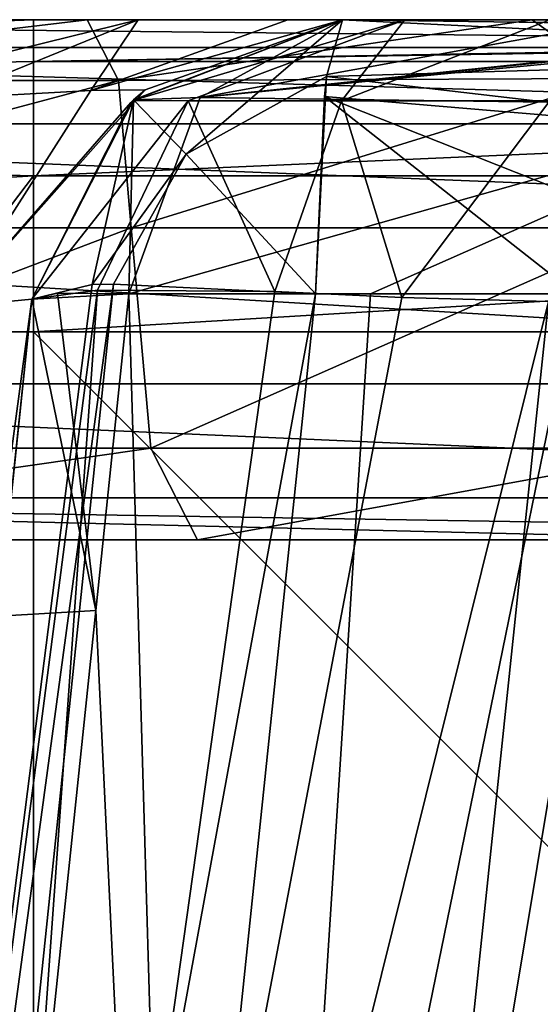
# Model space of a CAD drawing. Units: millimetres. Extents: x -268 to 268, y -136 to 41.
# Drawn here: x -238 to -233, y -9 to 0 of the extents above; entities that cross this region are included whole.
import ezdxf

# ---------------------------------------------------------------- set-up
doc = ezdxf.new("R2010")
doc.units = ezdxf.units.MM
doc.header["$LTSCALE"] = 101.851852
for name, color, linetype in [('1', 7, 'CONTINUOUS'), ('24', 7, 'CONTINUOUS'), ('250', 7, 'CONTINUOUS'), ('251', 7, 'CONTINUOUS'), ('252', 7, 'CONTINUOUS'), ('272', 7, 'CONTINUOUS'), ('291', 7, 'CONTINUOUS'), ('292', 7, 'CONTINUOUS'), ('293', 7, 'CONTINUOUS'), ('294', 7, 'CONTINUOUS'), ('295', 7, 'CONTINUOUS'), ('296', 7, 'CONTINUOUS'), ('3', 7, 'CONTINUOUS'), ('4', 7, 'CONTINUOUS'), ('471', 7, 'CONTINUOUS'), ('493', 7, 'CONTINUOUS'), ('494', 7, 'CONTINUOUS'), ('495', 7, 'CONTINUOUS'), ('496', 7, 'CONTINUOUS'), ('504', 7, 'CONTINUOUS'), ('505', 7, 'CONTINUOUS'), ('7', 7, 'CONTINUOUS'), ('8', 7, 'CONTINUOUS')]:
    doc.layers.add(name, color=color, linetype=linetype)

msp = doc.modelspace()

# ---------------------------------------------------------------- linework, layer by layer
at = {"layer": '1', "linetype": 'Continuous'}
for points in [[(-246.9993, -5, 416.9618), (-230.4324, -5, 416.9618), (-253.4757, -5, 401.8354), (-246.9993, -5, 416.9618)], [(-253.4757, -5, 401.8354), (-230.4324, -5, 416.9618), (-229.3351, -5, 401.8354), (-253.4757, -5, 401.8354)], [(-253.4757, -5, 401.8354), (-229.3351, -5, 401.8354), (-253.4757, -5, 391.9618), (-253.4757, -5, 401.8354)], [(-253.4757, -5, 391.9618), (-229.3351, -5, 401.8354), (-253.4757, -5, 376.8104), (-253.4757, -5, 391.9618)], [(-253.4757, -5, 376.8104), (-229.3351, -5, 401.8354), (-229.3351, -5, 376.8104), (-253.4757, -5, 376.8104)], [(-253.4757, -5, 376.8104), (-229.3351, -5, 376.8104), (-253.4757, -5, 366.9368), (-253.4757, -5, 376.8104)], [(-253.4757, -5, 366.9368), (-229.3351, -5, 376.8104), (-253.4757, -5, 351.7854), (-253.4757, -5, 366.9368)], [(-253.4757, -5, 351.7854), (-229.3351, -5, 376.8104), (-229.3351, -5, 351.7854), (-253.4757, -5, 351.7854)], [(-253.4757, -5, 351.7854), (-229.3351, -5, 351.7854), (-253.4757, -5, 341.9118), (-253.4757, -5, 351.7854)], [(-253.4757, -5, 341.9118), (-229.3351, -5, 351.7854), (-253.4757, -5, 327.5891), (-253.4757, -5, 341.9118)], [(-253.4757, -5, 327.5891), (-229.3351, -5, 351.7854), (-242.4858, -5, 329.527), (-253.4757, -5, 327.5891)], [(-242.4858, -5, 329.527), (-229.3351, -5, 351.7854), (-235.8989, -5, 329.3988), (-242.4858, -5, 329.527)], [(-235.8989, -5, 329.3988), (-229.3351, -5, 351.7854), (-229.8506, -5, 326.7854), (-235.8989, -5, 329.3988)]]:
    msp.add_3dface(points, dxfattribs=at)
at = {"layer": '24', "linetype": 'Continuous'}
for points in [[(-237.4757, 0, 428.9618), (-238.6143, 0, 428.9618), (-262.4757, -0.8787, 431.0831), (-237.4757, 0, 428.9618)], [(-237.4757, -0.4019, 430.4618), (-237.4757, 0, 428.9618), (-262.4757, -0.8787, 431.0831), (-237.4757, -0.4019, 430.4618)], [(-212.4507, 0, 428.9618), (-214.7528, 0, 428.9618), (-237.4757, -0.4019, 430.4618), (-212.4507, 0, 428.9618)], [(-212.4507, -0.4019, 430.4618), (-212.4507, 0, 428.9618), (-237.4757, -0.4019, 430.4618), (-212.4507, -0.4019, 430.4618)], [(-214.7528, 0, 428.9618), (-237.4757, 0, 428.9618), (-237.4757, -0.4019, 430.4618), (-214.7528, 0, 428.9618)], [(-237.4757, -1.5, 431.5599), (-237.4757, -0.4019, 430.4618), (-262.4757, -0.8787, 431.0831), (-237.4757, -1.5, 431.5599)], [(-212.4507, -1.5, 431.5599), (-212.4507, -0.4019, 430.4618), (-237.4757, -1.5, 431.5599), (-212.4507, -1.5, 431.5599)], [(-237.4757, -1.5, 431.5599), (-212.4507, -0.4019, 430.4618), (-237.4757, -0.4019, 430.4618), (-237.4757, -1.5, 431.5599)], [(-262.4757, -3, 431.9618), (-237.4757, -1.5, 431.5599), (-262.4757, -0.8787, 431.0831), (-262.4757, -3, 431.9618)], [(-262.4757, -3, 431.9618), (-238.6143, -3, 431.9618), (-237.4757, -1.5, 431.5599), (-262.4757, -3, 431.9618)], [(-238.6143, -3, 431.9618), (-237.4757, -3, 431.9618), (-237.4757, -1.5, 431.5599), (-238.6143, -3, 431.9618)], [(-237.4757, -3, 431.9618), (-214.7528, -3, 431.9618), (-212.4507, -1.5, 431.5599), (-237.4757, -3, 431.9618)], [(-237.4757, -3, 431.9618), (-212.4507, -1.5, 431.5599), (-237.4757, -1.5, 431.5599), (-237.4757, -3, 431.9618)]]:
    msp.add_3dface(points, dxfattribs=at)
at = {"layer": '250', "linetype": 'Continuous'}
msp.add_3dface([(-231.3339, 0, 322.0107), (-232.6837, 0, 322.6655), (-231.8947, -0.5643, 323.8128), (-231.3339, 0, 322.0107)], dxfattribs=at)
at = {"layer": '251', "linetype": 'Continuous'}
for points in [[(-236.96, 0, 324.5114), (-241.6176, 0, 324.6028), (-241.8631, -0.5858, 325.9957), (-236.96, 0, 324.5114)], [(-236.96, 0, 324.5114), (-241.8631, -0.5858, 325.9957), (-236.6596, -0.5857, 325.8947), (-236.96, 0, 324.5114)], [(-232.6837, 0, 322.6655), (-236.96, 0, 324.5114), (-236.6596, -0.5857, 325.8947), (-232.6837, 0, 322.6655)], [(-231.8947, -0.5643, 323.8128), (-232.6837, 0, 322.6655), (-236.6596, -0.5857, 325.8947), (-231.8947, -0.5643, 323.8128)], [(-231.8947, -0.5643, 323.8128), (-236.6596, -0.5857, 325.8947), (-236.535, -2, 326.4671), (-231.8947, -0.5643, 323.8128)], [(-231.5505, -2, 324.3135), (-231.8947, -0.5643, 323.8128), (-236.535, -2, 326.4671), (-231.5505, -2, 324.3135)], [(-241.8631, -0.5858, 325.9957), (-241.9649, -2, 326.5725), (-236.6596, -0.5857, 325.8947), (-241.8631, -0.5858, 325.9957)], [(-236.6596, -0.5857, 325.8947), (-241.9649, -2, 326.5725), (-236.535, -2, 326.4671), (-236.6596, -0.5857, 325.8947)]]:
    msp.add_3dface(points, dxfattribs=at)
at = {"layer": '252', "linetype": 'Continuous'}
for points in [[(-236.535, -2, 326.4671), (-241.9649, -2, 326.5725), (-242.1175, -4.1213, 327.4379), (-236.535, -2, 326.4671)], [(-236.535, -2, 326.4671), (-242.1175, -4.1213, 327.4379), (-236.3487, -4.1213, 327.3257), (-236.535, -2, 326.4671)], [(-231.5505, -2, 324.3135), (-236.535, -2, 326.4671), (-236.3487, -4.1213, 327.3257), (-231.5505, -2, 324.3135)], [(-231.0526, -4.1212, 325.0373), (-231.5505, -2, 324.3135), (-236.3487, -4.1213, 327.3257), (-231.0526, -4.1212, 325.0373)], [(-242.4858, -5, 329.527), (-235.8989, -5, 329.3988), (-236.3487, -4.1213, 327.3257), (-242.4858, -5, 329.527)], [(-242.1175, -4.1213, 327.4379), (-242.4858, -5, 329.527), (-236.3487, -4.1213, 327.3257), (-242.1175, -4.1213, 327.4379)], [(-235.8989, -5, 329.3988), (-231.0526, -4.1212, 325.0373), (-236.3487, -4.1213, 327.3257), (-235.8989, -5, 329.3988)], [(-235.8989, -5, 329.3988), (-229.8506, -5, 326.7854), (-231.0526, -4.1212, 325.0373), (-235.8989, -5, 329.3988)]]:
    msp.add_3dface(points, dxfattribs=at)
at = {"layer": '272', "linetype": 'Continuous'}
for points in [[(-232.5247, -2.7101, 6.8495), (-226.8508, -7.6681, 6.4157), (-234.9772, -26.0813, 4.8044), (-232.5247, -2.7101, 6.8495)], [(-226.8508, -7.6681, 6.4157), (-224.1549, -8.6514, 6.3296), (-234.9772, -26.0813, 4.8044), (-226.8508, -7.6681, 6.4157)], [(-224.1549, -8.6514, 6.3296), (-210.8304, -29.8958, 4.4706), (-234.9772, -26.0813, 4.8044), (-224.1549, -8.6514, 6.3296)]]:
    msp.add_3dface(points, dxfattribs=at)
at = {"layer": '291', "linetype": 'Continuous'}
for points in [[(-238.6302, -27.3157, 6.1493), (-240.1033, -27.5494, 9.6565), (-236.861, -2.6008, 9.4267), (-238.6302, -27.3157, 6.1493)], [(-240.1033, -27.5494, 9.6565), (-237.4897, -2.6864, 11.8268), (-236.861, -2.6008, 9.4267), (-240.1033, -27.5494, 9.6565)], [(-235.1561, -2.614, 7.6195), (-238.6302, -27.3157, 6.1493), (-236.861, -2.6008, 9.4267), (-235.1561, -2.614, 7.6195)], [(-233.9344, -2.6697, 7.0651), (-238.6302, -27.3157, 6.1493), (-235.1561, -2.614, 7.6195), (-233.9344, -2.6697, 7.0651)], [(-232.5247, -2.7101, 6.8495), (-238.6302, -27.3157, 6.1493), (-233.9344, -2.6697, 7.0651), (-232.5247, -2.7101, 6.8495)], [(-232.5247, -2.7101, 6.8495), (-234.9772, -26.0813, 4.8044), (-238.6302, -27.3157, 6.1493), (-232.5247, -2.7101, 6.8495)]]:
    msp.add_3dface(points, dxfattribs=at)
at = {"layer": '292', "linetype": 'Continuous'}
for points in [[(-240.1031, -27.5476, 168.7023), (-237.4897, -2.6864, 147.6134), (-240.1087, -27.5999, 144.7623), (-240.1031, -27.5476, 168.7023)], [(-237.4897, -2.6864, 11.8268), (-240.1033, -27.5494, 9.6565), (-240.1033, -27.5494, 27.2599), (-237.4897, -2.6864, 11.8268)], [(-237.4897, -2.6864, 11.8268), (-240.1033, -27.5494, 27.2599), (-237.4897, -2.6864, 12.5199), (-237.4897, -2.6864, 11.8268)], [(-240.1033, -27.5494, 27.2599), (-240.1033, -27.5494, 44.8634), (-237.4897, -2.6864, 36.2811), (-240.1033, -27.5494, 27.2599)], [(-237.4897, -2.6864, 12.5199), (-240.1033, -27.5494, 27.2599), (-237.4897, -2.6864, 36.2811), (-237.4897, -2.6864, 12.5199)], [(-237.4897, -2.6864, 36.2811), (-240.1033, -27.5494, 44.8634), (-237.4897, -2.6864, 37.5449), (-237.4897, -2.6864, 36.2811)], [(-237.4897, -2.6864, 37.5449), (-240.1033, -27.5494, 44.8634), (-237.4897, -2.6864, 60.7355), (-237.4897, -2.6864, 37.5449)], [(-237.4897, -2.6864, 60.7355), (-240.1033, -27.5494, 44.8634), (-237.81, -5.7339, 60.9472), (-237.4897, -2.6864, 60.7355)], [(-237.4897, -2.6864, 162.6699), (-237.4897, -2.6864, 147.6134), (-240.1031, -27.5476, 168.7023), (-237.4897, -2.6864, 162.6699)], [(-237.4897, -2.6864, 171.2108), (-237.4897, -2.6864, 162.6699), (-240.1031, -27.5476, 168.7023), (-237.4897, -2.6864, 171.2108)], [(-240.103, -27.5458, 192.641), (-237.4897, -2.6864, 171.2108), (-240.1031, -27.5476, 168.7023), (-240.103, -27.5458, 192.641)], [(-237.4897, -2.6864, 187.6949), (-237.4897, -2.6864, 171.2108), (-240.103, -27.5458, 192.641), (-237.4897, -2.6864, 187.6949)], [(-237.4897, -2.6864, 194.8081), (-237.4897, -2.6864, 187.6949), (-240.103, -27.5458, 192.641), (-237.4897, -2.6864, 194.8081)], [(-240.1028, -27.544, 216.5796), (-237.4897, -2.6864, 194.8081), (-240.103, -27.5458, 192.641), (-240.1028, -27.544, 216.5796)], [(-237.4897, -2.6864, 212.7199), (-237.4897, -2.6864, 194.8081), (-240.1028, -27.544, 216.5796), (-237.4897, -2.6864, 212.7199)], [(-237.4897, -2.6864, 218.4055), (-237.4897, -2.6864, 212.7199), (-240.1028, -27.544, 216.5796), (-237.4897, -2.6864, 218.4055)], [(-240.1026, -27.5422, 240.5183), (-237.4897, -2.6864, 218.4055), (-240.1028, -27.544, 216.5796), (-240.1026, -27.5422, 240.5183)], [(-237.4897, -2.6864, 237.7449), (-237.4897, -2.6864, 218.4055), (-240.1026, -27.5422, 240.5183), (-237.4897, -2.6864, 237.7449)], [(-237.4897, -2.6864, 242.0029), (-237.4897, -2.6864, 237.7449), (-240.1026, -27.5422, 240.5183), (-237.4897, -2.6864, 242.0029)], [(-240.1024, -27.5404, 264.4569), (-237.4897, -2.6864, 242.0029), (-240.1026, -27.5422, 240.5183), (-240.1024, -27.5404, 264.4569)], [(-237.4897, -2.6864, 262.7699), (-237.4897, -2.6864, 242.0029), (-240.1024, -27.5404, 264.4569), (-237.4897, -2.6864, 262.7699)], [(-237.4897, -2.6864, 265.6002), (-237.4897, -2.6864, 262.7699), (-240.1024, -27.5404, 264.4569), (-237.4897, -2.6864, 265.6002)], [(-240.1022, -27.5386, 288.3956), (-237.4897, -2.6864, 265.6002), (-240.1024, -27.5404, 264.4569), (-240.1022, -27.5386, 288.3956)], [(-237.4897, -2.6864, 287.7949), (-237.4897, -2.6864, 265.6002), (-240.1022, -27.5386, 288.3956), (-237.4897, -2.6864, 287.7949)], [(-237.4897, -2.6864, 289.1976), (-237.4897, -2.6864, 287.7949), (-240.1022, -27.5386, 288.3956), (-237.4897, -2.6864, 289.1976)], [(-240.102, -27.5368, 312.3343), (-237.4897, -2.6864, 289.1976), (-240.1022, -27.5386, 288.3956), (-240.102, -27.5368, 312.3343)], [(-237.4897, -2.6864, 312.7949), (-237.4897, -2.6864, 289.1976), (-240.102, -27.5368, 312.3343), (-237.4897, -2.6864, 312.7949)]]:
    msp.add_3dface(points, dxfattribs=at)
at = {"layer": '293', "linetype": 'Continuous'}
for points in [[(-234.5061, 0, 12.5198), (-234.5061, 0, 11.8269), (-236.5213, -0.7776, 11.8273), (-234.5061, 0, 12.5198)], [(-236.5135, -0.7705, 12.5199), (-234.5061, 0, 12.5198), (-236.5213, -0.7776, 11.8273), (-236.5135, -0.7705, 12.5199)], [(-234.5061, 0, 312.7949), (-234.5061, 0, 303.8618), (-236.5135, -0.7705, 287.7949), (-234.5061, 0, 312.7949)], [(-234.5061, 0, 312.7949), (-236.5135, -0.7705, 287.7949), (-236.4024, -0.6753, 312.7949), (-234.5061, 0, 312.7949)], [(-234.5061, 0, 303.8618), (-234.5061, 0, 287.7949), (-236.5135, -0.7705, 287.7949), (-234.5061, 0, 303.8618)], [(-234.5061, 0, 60.7355), (-234.5061, 0, 53.6118), (-236.5135, -0.7705, 37.5449), (-234.5061, 0, 60.7355)], [(-234.5061, 0, 60.7355), (-236.5135, -0.7705, 37.5449), (-236.5135, -0.7706, 60.7355), (-234.5061, 0, 60.7355)], [(-234.5061, 0, 53.6118), (-234.5061, 0, 37.5449), (-236.5135, -0.7705, 37.5449), (-234.5061, 0, 53.6118)], [(-234.5061, 0, 28.5868), (-234.5061, 0, 12.5198), (-236.5135, -0.7705, 12.5199), (-234.5061, 0, 28.5868)], [(-234.5061, 0, 37.5449), (-234.5061, 0, 28.5868), (-236.5135, -0.7705, 12.5199), (-234.5061, 0, 37.5449)], [(-234.5061, 0, 37.5449), (-236.5135, -0.7705, 12.5199), (-236.5135, -0.7705, 37.5449), (-234.5061, 0, 37.5449)], [(-234.5061, 0, 153.7118), (-234.5061, 0, 147.6134), (-236.5135, -0.7705, 147.6134), (-234.5061, 0, 153.7118)], [(-234.5061, 0, 162.6699), (-234.5061, 0, 153.7118), (-236.5135, -0.7705, 147.6134), (-234.5061, 0, 162.6699)], [(-234.5061, 0, 178.7368), (-234.5061, 0, 162.6699), (-236.5135, -0.7705, 162.6699), (-234.5061, 0, 178.7368)], [(-236.5135, -0.7705, 162.6699), (-234.5061, 0, 162.6699), (-236.5135, -0.7705, 147.6134), (-236.5135, -0.7705, 162.6699)], [(-234.5061, 0, 187.6949), (-234.5061, 0, 178.7368), (-236.5135, -0.7705, 162.6699), (-234.5061, 0, 187.6949)], [(-234.5061, 0, 203.7618), (-234.5061, 0, 187.6949), (-236.5135, -0.7705, 187.6949), (-234.5061, 0, 203.7618)], [(-234.5061, 0, 187.6949), (-236.5135, -0.7705, 162.6699), (-236.5135, -0.7705, 187.6949), (-234.5061, 0, 187.6949)], [(-234.5061, 0, 212.7199), (-234.5061, 0, 203.7618), (-236.5135, -0.7705, 187.6949), (-234.5061, 0, 212.7199)], [(-234.5061, 0, 228.7868), (-234.5061, 0, 212.7199), (-236.5135, -0.7705, 212.7199), (-234.5061, 0, 228.7868)], [(-234.5061, 0, 212.7199), (-236.5135, -0.7705, 187.6949), (-236.5135, -0.7705, 212.7199), (-234.5061, 0, 212.7199)], [(-234.5061, 0, 237.7449), (-234.5061, 0, 228.7868), (-236.5135, -0.7705, 212.7199), (-234.5061, 0, 237.7449)], [(-234.5061, 0, 253.8118), (-234.5061, 0, 237.7449), (-236.5135, -0.7705, 237.7449), (-234.5061, 0, 253.8118)], [(-234.5061, 0, 237.7449), (-236.5135, -0.7705, 212.7199), (-236.5135, -0.7705, 237.7449), (-234.5061, 0, 237.7449)], [(-234.5061, 0, 262.7699), (-234.5061, 0, 253.8118), (-236.5135, -0.7705, 237.7449), (-234.5061, 0, 262.7699)], [(-234.5061, 0, 278.8368), (-234.5061, 0, 262.7699), (-236.5135, -0.7705, 262.7699), (-234.5061, 0, 278.8368)], [(-234.5061, 0, 262.7699), (-236.5135, -0.7705, 237.7449), (-236.5135, -0.7705, 262.7699), (-234.5061, 0, 262.7699)], [(-234.5061, 0, 287.7949), (-234.5061, 0, 278.8368), (-236.5135, -0.7705, 262.7699), (-234.5061, 0, 287.7949)], [(-234.5061, 0, 287.7949), (-236.5135, -0.7705, 262.7699), (-236.5135, -0.7705, 287.7949), (-234.5061, 0, 287.7949)], [(-236.4024, -0.6753, 312.7949), (-236.5135, -0.7705, 287.7949), (-236.5406, -0.7953, 312.7949), (-236.4024, -0.6753, 312.7949)], [(-237.4897, -2.6864, 11.8268), (-237.4897, -2.6864, 12.5199), (-236.5135, -0.7705, 12.5199), (-237.4897, -2.6864, 11.8268)], [(-237.4897, -2.6864, 11.8268), (-236.5135, -0.7705, 12.5199), (-236.5213, -0.7776, 11.8273), (-237.4897, -2.6864, 11.8268)], [(-237.4897, -2.6864, 147.6134), (-237.4897, -2.6864, 162.6699), (-236.5135, -0.7705, 162.6699), (-237.4897, -2.6864, 147.6134)], [(-237.4897, -2.6864, 147.6134), (-236.5135, -0.7705, 162.6699), (-236.5135, -0.7705, 147.6134), (-237.4897, -2.6864, 147.6134)], [(-237.4897, -2.6864, 162.6699), (-237.4897, -2.6864, 171.2108), (-236.5135, -0.7705, 187.6949), (-237.4897, -2.6864, 162.6699)], [(-236.5135, -0.7705, 162.6699), (-237.4897, -2.6864, 162.6699), (-236.5135, -0.7705, 187.6949), (-236.5135, -0.7705, 162.6699)], [(-237.4897, -2.6864, 171.2108), (-237.4897, -2.6864, 187.6949), (-236.5135, -0.7705, 187.6949), (-237.4897, -2.6864, 171.2108)], [(-237.4897, -2.6864, 187.6949), (-237.4897, -2.6864, 194.8081), (-236.5135, -0.7705, 212.7199), (-237.4897, -2.6864, 187.6949)], [(-236.5135, -0.7705, 187.6949), (-237.4897, -2.6864, 187.6949), (-236.5135, -0.7705, 212.7199), (-236.5135, -0.7705, 187.6949)], [(-237.4897, -2.6864, 194.8081), (-237.4897, -2.6864, 212.7199), (-236.5135, -0.7705, 212.7199), (-237.4897, -2.6864, 194.8081)], [(-237.4897, -2.6864, 212.7199), (-237.4897, -2.6864, 218.4055), (-236.5135, -0.7705, 237.7449), (-237.4897, -2.6864, 212.7199)], [(-236.5135, -0.7705, 212.7199), (-237.4897, -2.6864, 212.7199), (-236.5135, -0.7705, 237.7449), (-236.5135, -0.7705, 212.7199)], [(-237.4897, -2.6864, 218.4055), (-237.4897, -2.6864, 237.7449), (-236.5135, -0.7705, 237.7449), (-237.4897, -2.6864, 218.4055)], [(-237.4897, -2.6864, 237.7449), (-237.4897, -2.6864, 242.0029), (-236.5135, -0.7705, 262.7699), (-237.4897, -2.6864, 237.7449)], [(-236.5135, -0.7705, 237.7449), (-237.4897, -2.6864, 237.7449), (-236.5135, -0.7705, 262.7699), (-236.5135, -0.7705, 237.7449)], [(-237.4897, -2.6864, 242.0029), (-237.4897, -2.6864, 262.7699), (-236.5135, -0.7705, 262.7699), (-237.4897, -2.6864, 242.0029)], [(-237.4897, -2.6864, 262.7699), (-237.4897, -2.6864, 265.6002), (-236.5135, -0.7705, 287.7949), (-237.4897, -2.6864, 262.7699)], [(-236.5135, -0.7705, 262.7699), (-237.4897, -2.6864, 262.7699), (-236.5135, -0.7705, 287.7949), (-236.5135, -0.7705, 262.7699)], [(-237.4897, -2.6864, 265.6002), (-237.4897, -2.6864, 287.7949), (-236.5135, -0.7705, 287.7949), (-237.4897, -2.6864, 265.6002)], [(-236.5135, -0.7705, 287.7949), (-237.4897, -2.6864, 287.7949), (-236.5406, -0.7953, 312.7949), (-236.5135, -0.7705, 287.7949)], [(-237.4897, -2.6864, 12.5199), (-237.4897, -2.6864, 36.2811), (-236.5135, -0.7705, 37.5449), (-237.4897, -2.6864, 12.5199)], [(-236.5135, -0.7705, 12.5199), (-237.4897, -2.6864, 12.5199), (-236.5135, -0.7705, 37.5449), (-236.5135, -0.7705, 12.5199)], [(-237.4897, -2.6864, 36.2811), (-237.4897, -2.6864, 37.5449), (-236.5135, -0.7705, 37.5449), (-237.4897, -2.6864, 36.2811)], [(-236.5135, -0.7705, 37.5449), (-237.4897, -2.6864, 37.5449), (-236.5135, -0.7706, 60.7355), (-236.5135, -0.7705, 37.5449)], [(-237.4897, -2.6864, 37.5449), (-237.4897, -2.6864, 60.7355), (-236.5135, -0.7706, 60.7355), (-237.4897, -2.6864, 37.5449)], [(-237.4897, -2.6864, 287.7949), (-237.4897, -2.6864, 289.1976), (-236.5406, -0.7953, 312.7949), (-237.4897, -2.6864, 287.7949)], [(-237.4897, -2.6864, 289.1976), (-237.4897, -2.6864, 312.7949), (-236.5406, -0.7953, 312.7949), (-237.4897, -2.6864, 289.1976)]]:
    msp.add_3dface(points, dxfattribs=at)
at = {"layer": '294', "linetype": 'Continuous'}
for points in [[(-234.5061, 0, 11.8269), (-233.9058, 0, 10.3917), (-236.5213, -0.7776, 11.8273), (-234.5061, 0, 11.8269)], [(-236.5213, -0.7776, 11.8273), (-233.9058, 0, 10.3917), (-235.9884, -0.7799, 9.8237), (-236.5213, -0.7776, 11.8273)], [(-233.9058, 0, 10.3917), (-234.5158, -0.7799, 8.3528), (-235.9884, -0.7799, 9.8237), (-233.9058, 0, 10.3917)], [(-233.9058, 0, 10.3917), (-232.5132, 0, 9.8361), (-234.5158, -0.7799, 8.3528), (-233.9058, 0, 10.3917)], [(-232.5132, 0, 9.8361), (-232.5132, -0.7812, 7.8164), (-234.5158, -0.7799, 8.3528), (-232.5132, 0, 9.8361)], [(-237.4897, -2.6864, 11.8268), (-236.5213, -0.7776, 11.8273), (-235.9884, -0.7799, 9.8237), (-237.4897, -2.6864, 11.8268)], [(-236.861, -2.6008, 9.4267), (-237.4897, -2.6864, 11.8268), (-235.9884, -0.7799, 9.8237), (-236.861, -2.6008, 9.4267)], [(-235.1561, -2.614, 7.6195), (-236.861, -2.6008, 9.4267), (-235.9884, -0.7799, 9.8237), (-235.1561, -2.614, 7.6195)], [(-234.5158, -0.7799, 8.3528), (-235.1561, -2.614, 7.6195), (-235.9884, -0.7799, 9.8237), (-234.5158, -0.7799, 8.3528)], [(-233.9344, -2.6697, 7.0651), (-235.1561, -2.614, 7.6195), (-234.5158, -0.7799, 8.3528), (-233.9344, -2.6697, 7.0651)], [(-232.5132, -0.7812, 7.8164), (-233.9344, -2.6697, 7.0651), (-234.5158, -0.7799, 8.3528), (-232.5132, -0.7812, 7.8164)], [(-232.5132, -0.7812, 7.8164), (-232.5247, -2.7101, 6.8495), (-233.9344, -2.6697, 7.0651), (-232.5132, -0.7812, 7.8164)]]:
    msp.add_3dface(points, dxfattribs=at)
at = {"layer": '295', "linetype": 'Continuous'}
for points in [[(-240.4019, 0, 317.7093), (-236.47, 0, 316.7563), (-240.0335, -0.8787, 315.6202), (-240.4019, 0, 317.7093)], [(-236.47, 0, 316.7563), (-238.3285, -0.7589, 315.5481), (-240.0335, -0.8787, 315.6202), (-236.47, 0, 316.7563)], [(-236.47, 0, 316.7563), (-236.9235, -0.6822, 314.4931), (-238.3285, -0.7589, 315.5481), (-236.47, 0, 316.7563)], [(-236.47, 0, 316.7563), (-235.0322, 0, 315.0357), (-236.9235, -0.6822, 314.4931), (-236.47, 0, 316.7563)], [(-235.0322, 0, 315.0357), (-234.5061, 0, 312.7949), (-236.9235, -0.6822, 314.4931), (-235.0322, 0, 315.0357)], [(-234.5061, 0, 312.7949), (-236.4024, -0.6753, 312.7949), (-236.9235, -0.6822, 314.4931), (-234.5061, 0, 312.7949)], [(-238.3285, -0.7589, 315.5481), (-236.9235, -0.6822, 314.4931), (-238.2526, -2.7619, 314.3543), (-238.3285, -0.7589, 315.5481)], [(-236.4024, -0.6753, 312.7949), (-236.5406, -0.7953, 312.7949), (-238.2526, -2.7619, 314.3543), (-236.4024, -0.6753, 312.7949)], [(-236.9235, -0.6822, 314.4931), (-236.4024, -0.6753, 312.7949), (-238.2526, -2.7619, 314.3543), (-236.9235, -0.6822, 314.4931)], [(-236.5406, -0.7953, 312.7949), (-237.4897, -2.6864, 312.7949), (-238.2526, -2.7619, 314.3543), (-236.5406, -0.7953, 312.7949)]]:
    msp.add_3dface(points, dxfattribs=at)
at = {"layer": '296', "linetype": 'Continuous'}
for points in [[(-237.4897, -2.6864, 312.7949), (-240.102, -27.5368, 312.3343), (-240.8148, -27.4903, 313.8655), (-237.4897, -2.6864, 312.7949)], [(-238.2526, -2.7619, 314.3543), (-237.4897, -2.6864, 312.7949), (-240.8148, -27.4903, 313.8655), (-238.2526, -2.7619, 314.3543)]]:
    msp.add_3dface(points, dxfattribs=at)
at = {"layer": '3', "linetype": 'Continuous'}
for points in [[(-246.9993, -3.5, 419.5599), (-246.9993, -2, 419.9618), (-221.9743, -3.5, 419.5599), (-246.9993, -3.5, 419.5599)], [(-246.9993, -2, 419.9618), (-221.9743, -2, 419.9618), (-221.9743, -3.5, 419.5599), (-246.9993, -2, 419.9618)], [(-246.9993, -4.5981, 418.4618), (-246.9993, -3.5, 419.5599), (-221.9743, -4.5981, 418.4618), (-246.9993, -4.5981, 418.4618)], [(-221.9743, -4.5981, 418.4618), (-246.9993, -3.5, 419.5599), (-221.9743, -3.5, 419.5599), (-221.9743, -4.5981, 418.4618)], [(-221.9743, -5, 416.9618), (-230.4324, -5, 416.9618), (-246.9993, -4.5981, 418.4618), (-221.9743, -5, 416.9618)], [(-221.9743, -5, 416.9618), (-246.9993, -4.5981, 418.4618), (-221.9743, -4.5981, 418.4618), (-221.9743, -5, 416.9618)], [(-230.4324, -5, 416.9618), (-246.9993, -5, 416.9618), (-246.9993, -4.5981, 418.4618), (-230.4324, -5, 416.9618)]]:
    msp.add_3dface(points, dxfattribs=at)
at = {"layer": '4', "linetype": 'Continuous'}
for points in [[(-246.9993, -0.2679, 420.9618), (-246.9993, 0, 421.9618), (-221.9743, -0.2679, 420.9618), (-246.9993, -0.2679, 420.9618)], [(-246.9993, 0, 421.9618), (-221.9743, 0, 421.9618), (-221.9743, -0.2679, 420.9618), (-246.9993, 0, 421.9618)], [(-246.9993, -1, 420.2298), (-246.9993, -0.2679, 420.9618), (-221.9743, -1, 420.2298), (-246.9993, -1, 420.2298)], [(-221.9743, -1, 420.2298), (-246.9993, -0.2679, 420.9618), (-221.9743, -0.2679, 420.9618), (-221.9743, -1, 420.2298)], [(-221.9743, -2, 419.9618), (-246.9993, -2, 419.9618), (-246.9993, -1, 420.2298), (-221.9743, -2, 419.9618)], [(-221.9743, -2, 419.9618), (-246.9993, -1, 420.2298), (-221.9743, -1, 420.2298), (-221.9743, -2, 419.9618)]]:
    msp.add_3dface(points, dxfattribs=at)
at = {"layer": '471', "linetype": 'Continuous'}
for points in [[(-237.3626, -27.5483, 141.794), (-234.7657, -2.6343, 144.6471), (-232.2675, -2.6343, 144.4162), (-237.3626, -27.5483, 141.794)], [(-229.8954, -2.6344, 144.1702), (-237.3626, -27.5483, 141.794), (-232.2675, -2.6343, 144.4162), (-229.8954, -2.6344, 144.1702)], [(-230.0956, -27.3431, 141.1399), (-237.3626, -27.5483, 141.794), (-229.8954, -2.6344, 144.1702), (-230.0956, -27.3431, 141.1399)], [(-236.877, -5.6821, 63.1064), (-235.8363, -27.4436, 67.8643), (-236.5579, -2.6344, 62.8934), (-236.877, -5.6821, 63.1064)], [(-236.5579, -2.6344, 62.8934), (-235.8363, -27.4436, 67.8643), (-234.2347, -2.6344, 65.1564), (-236.5579, -2.6344, 62.8934)], [(-235.8363, -27.4436, 67.8643), (-232.4842, -27.439, 71.353), (-231.7214, -2.6344, 67.7236), (-235.8363, -27.4436, 67.8643)], [(-234.2347, -2.6344, 65.1564), (-235.8363, -27.4436, 67.8643), (-231.7214, -2.6344, 67.7236), (-234.2347, -2.6344, 65.1564)], [(-239.2031, -27.9096, 64.6629), (-235.8363, -27.4436, 67.8643), (-236.877, -5.6821, 63.1064), (-239.2031, -27.9096, 64.6629)]]:
    msp.add_3dface(points, dxfattribs=at)
at = {"layer": '493', "linetype": 'Continuous'}
for points in [[(-237.4897, -2.6864, 60.7355), (-236.877, -5.6821, 63.1064), (-237.2441, -2.6303, 61.9044), (-237.4897, -2.6864, 60.7355)], [(-236.877, -5.6821, 63.1064), (-236.5579, -2.6344, 62.8934), (-237.2441, -2.6303, 61.9044), (-236.877, -5.6821, 63.1064)], [(-237.4897, -2.6864, 60.7355), (-237.81, -5.7339, 60.9472), (-236.877, -5.6821, 63.1064), (-237.4897, -2.6864, 60.7355)], [(-237.81, -5.7339, 60.9472), (-239.2031, -27.9096, 64.6629), (-236.877, -5.6821, 63.1064), (-237.81, -5.7339, 60.9472)]]:
    msp.add_3dface(points, dxfattribs=at)
at = {"layer": '494', "linetype": 'Continuous'}
for points in [[(-236.7071, -2.542, 145.6271), (-240.1087, -27.5999, 144.7623), (-236.9097, -2.5469, 145.8764), (-236.7071, -2.542, 145.6271)], [(-240.1087, -27.5999, 144.7623), (-236.7071, -2.542, 145.6271), (-239.2828, -27.245, 142.7768), (-240.1087, -27.5999, 144.7623)], [(-240.1087, -27.5999, 144.7623), (-237.4897, -2.6864, 147.6134), (-236.9097, -2.5469, 145.8764), (-240.1087, -27.5999, 144.7623)], [(-236.7071, -2.542, 145.6271), (-234.7657, -2.6343, 144.6471), (-239.2828, -27.245, 142.7768), (-236.7071, -2.542, 145.6271)], [(-234.7657, -2.6343, 144.6471), (-237.3626, -27.5483, 141.794), (-239.2828, -27.245, 142.7768), (-234.7657, -2.6343, 144.6471)]]:
    msp.add_3dface(points, dxfattribs=at)
at = {"layer": '495', "linetype": 'Continuous'}
for points in [[(-231.7495, 0, 63.4308), (-234.5061, 0, 60.7355), (-235.8717, -0.7478, 62.1717), (-231.7495, 0, 63.4308)], [(-228.7168, 0, 66.5638), (-231.7495, 0, 63.4308), (-235.8717, -0.7478, 62.1717), (-228.7168, 0, 66.5638)], [(-228.6796, -0.0107, 67.0223), (-228.7168, 0, 66.5638), (-235.8717, -0.7478, 62.1717), (-228.6796, -0.0107, 67.0223)], [(-228.465, -0.0292, 67.4435), (-228.6796, -0.0107, 67.0223), (-235.8717, -0.7478, 62.1717), (-228.465, -0.0292, 67.4435)], [(-228.465, -0.0292, 67.4435), (-235.8717, -0.7478, 62.1717), (-230.1404, -0.8265, 68.0686), (-228.465, -0.0292, 67.4435)], [(-235.8717, -0.7478, 62.1717), (-236.5579, -2.6344, 62.8934), (-230.1404, -0.8265, 68.0686), (-235.8717, -0.7478, 62.1717)], [(-236.5579, -2.6344, 62.8934), (-234.2347, -2.6344, 65.1564), (-230.1404, -0.8265, 68.0686), (-236.5579, -2.6344, 62.8934)], [(-234.2347, -2.6344, 65.1564), (-231.7214, -2.6344, 67.7236), (-230.1404, -0.8265, 68.0686), (-234.2347, -2.6344, 65.1564)]]:
    msp.add_3dface(points, dxfattribs=at)
at = {"layer": '496', "linetype": 'Continuous'}
for points in [[(-234.5061, 0, 147.6134), (-227.656, -0.3382, 145.5139), (-234.6587, -0.5451, 145.8958), (-234.5061, 0, 147.6134)], [(-234.5061, 0, 147.6134), (-231.5278, 0, 147.3353), (-228.2032, -0.086, 146.2459), (-234.5061, 0, 147.6134)], [(-227.656, -0.3382, 145.5139), (-234.5061, 0, 147.6134), (-228.2032, -0.086, 146.2459), (-227.656, -0.3382, 145.5139)], [(-227.656, -0.3382, 145.5139), (-228.6352, -1.2494, 144.572), (-234.6587, -0.5451, 145.8958), (-227.656, -0.3382, 145.5139)], [(-234.6587, -0.5451, 145.8958), (-228.6352, -1.2494, 144.572), (-234.6781, -0.7398, 145.6482), (-234.6587, -0.5451, 145.8958)], [(-232.2675, -2.6343, 144.4162), (-234.7657, -2.6343, 144.6471), (-234.6781, -0.7398, 145.6482), (-232.2675, -2.6343, 144.4162)], [(-229.8954, -2.6344, 144.1702), (-232.2675, -2.6343, 144.4162), (-234.6781, -0.7398, 145.6482), (-229.8954, -2.6344, 144.1702)], [(-228.6352, -1.2494, 144.572), (-229.8954, -2.6344, 144.1702), (-234.6781, -0.7398, 145.6482), (-228.6352, -1.2494, 144.572)]]:
    msp.add_3dface(points, dxfattribs=at)
at = {"layer": '504', "linetype": 'Continuous'}
for points in [[(-234.5061, 0, 60.7355), (-236.5135, -0.7706, 60.7355), (-235.8717, -0.7478, 62.1717), (-234.5061, 0, 60.7355)], [(-236.5135, -0.7706, 60.7355), (-236.5579, -2.6344, 62.8934), (-235.8717, -0.7478, 62.1717), (-236.5135, -0.7706, 60.7355)], [(-236.5135, -0.7706, 60.7355), (-237.4897, -2.6864, 60.7355), (-236.5579, -2.6344, 62.8934), (-236.5135, -0.7706, 60.7355)], [(-236.5579, -2.6344, 62.8934), (-237.4897, -2.6864, 60.7355), (-237.2441, -2.6303, 61.9044), (-236.5579, -2.6344, 62.8934)]]:
    msp.add_3dface(points, dxfattribs=at)
at = {"layer": '505', "linetype": 'Continuous'}
for points in [[(-236.5135, -0.7705, 147.6134), (-234.5061, 0, 147.6134), (-236.0076, -1.2929, 145.656), (-236.5135, -0.7705, 147.6134)], [(-234.5061, 0, 147.6134), (-234.6587, -0.5451, 145.8958), (-236.0076, -1.2929, 145.656), (-234.5061, 0, 147.6134)], [(-234.6587, -0.5451, 145.8958), (-234.7657, -2.6343, 144.6471), (-236.0076, -1.2929, 145.656), (-234.6587, -0.5451, 145.8958)], [(-234.7657, -2.6343, 144.6471), (-234.6587, -0.5451, 145.8958), (-234.6781, -0.7398, 145.6482), (-234.7657, -2.6343, 144.6471)], [(-237.4897, -2.6864, 147.6134), (-236.5135, -0.7705, 147.6134), (-236.9097, -2.5469, 145.8764), (-237.4897, -2.6864, 147.6134)], [(-236.9097, -2.5469, 145.8764), (-236.5135, -0.7705, 147.6134), (-236.0076, -1.2929, 145.656), (-236.9097, -2.5469, 145.8764)], [(-236.7071, -2.542, 145.6271), (-236.9097, -2.5469, 145.8764), (-236.0076, -1.2929, 145.656), (-236.7071, -2.542, 145.6271)], [(-234.7657, -2.6343, 144.6471), (-236.7071, -2.542, 145.6271), (-236.0076, -1.2929, 145.656), (-234.7657, -2.6343, 144.6471)]]:
    msp.add_3dface(points, dxfattribs=at)
at = {"layer": '7', "linetype": 'Continuous'}
for points in [[(-221.9743, 0, 421.9618), (-246.9993, 0, 421.9618), (-237.4757, 0, 428.9618), (-221.9743, 0, 421.9618)], [(-237.4757, 0, 428.9618), (-246.9993, 0, 421.9618), (-238.6143, 0, 428.9618), (-237.4757, 0, 428.9618)], [(-241.6176, 0, 324.6028), (-236.96, 0, 324.5114), (-240.4019, 0, 317.7093), (-241.6176, 0, 324.6028)], [(-240.4019, 0, 317.7093), (-236.96, 0, 324.5114), (-236.47, 0, 316.7563), (-240.4019, 0, 317.7093)], [(-214.7528, 0, 428.9618), (-221.9743, 0, 421.9618), (-237.4757, 0, 428.9618), (-214.7528, 0, 428.9618)], [(-236.96, 0, 324.5114), (-232.6837, 0, 322.6655), (-236.47, 0, 316.7563), (-236.96, 0, 324.5114)], [(-236.47, 0, 316.7563), (-232.6837, 0, 322.6655), (-235.0322, 0, 315.0357), (-236.47, 0, 316.7563)], [(-235.0322, 0, 315.0357), (-232.6837, 0, 322.6655), (-234.5061, 0, 312.7949), (-235.0322, 0, 315.0357)], [(-231.3339, 0, 322.0107), (-229.8506, 0, 321.7854), (-234.5061, 0, 303.8618), (-231.3339, 0, 322.0107)], [(-234.5061, 0, 303.8618), (-229.8506, 0, 321.7854), (-228.7079, 0, 303.8618), (-234.5061, 0, 303.8618)], [(-232.6837, 0, 322.6655), (-231.3339, 0, 322.0107), (-234.5061, 0, 303.8618), (-232.6837, 0, 322.6655)], [(-234.5061, 0, 312.7949), (-232.6837, 0, 322.6655), (-234.5061, 0, 303.8618), (-234.5061, 0, 312.7949)], [(-234.5061, 0, 303.8618), (-228.7079, 0, 303.8618), (-234.5061, 0, 287.7949), (-234.5061, 0, 303.8618)], [(-228.7079, 0, 303.8618), (-234.5061, 0, 278.8368), (-234.5061, 0, 287.7949), (-228.7079, 0, 303.8618)], [(-234.5061, 0, 278.8368), (-228.7079, 0, 303.8618), (-228.7147, 0, 280.7153), (-234.5061, 0, 278.8368)], [(-234.5061, 0, 53.6118), (-234.5061, 0, 60.7355), (-231.7495, 0, 63.4308), (-234.5061, 0, 53.6118)], [(-228.7169, 0, 53.6118), (-234.5061, 0, 53.6118), (-228.7169, 0, 55.5274), (-228.7169, 0, 53.6118)], [(-234.5061, 0, 53.6118), (-228.7169, 0, 53.6118), (-234.5061, 0, 37.5449), (-234.5061, 0, 53.6118)], [(-228.7169, 0, 55.5274), (-234.5061, 0, 53.6118), (-228.7168, 0, 66.5638), (-228.7169, 0, 55.5274)], [(-228.7168, 0, 66.5638), (-234.5061, 0, 53.6118), (-231.7495, 0, 63.4308), (-228.7168, 0, 66.5638)], [(-228.7169, 0, 53.6118), (-234.5061, 0, 28.5868), (-234.5061, 0, 37.5449), (-228.7169, 0, 53.6118)], [(-234.5061, 0, 28.5868), (-228.7169, 0, 53.6118), (-228.7171, 0, 30.4954), (-234.5061, 0, 28.5868)], [(-233.9058, 0, 10.3917), (-234.5061, 0, 11.8269), (-228.7171, 0, 28.5868), (-233.9058, 0, 10.3917)], [(-228.7171, 0, 28.5868), (-234.5061, 0, 11.8269), (-234.5061, 0, 12.5198), (-228.7171, 0, 28.5868)], [(-234.5061, 0, 28.5868), (-228.7171, 0, 28.5868), (-234.5061, 0, 12.5198), (-234.5061, 0, 28.5868)], [(-228.7171, 0, 28.5868), (-234.5061, 0, 28.5868), (-228.7171, 0, 30.4954), (-228.7171, 0, 28.5868)], [(-231.5278, 0, 147.3353), (-234.5061, 0, 147.6134), (-228.716, 0, 153.7118), (-231.5278, 0, 147.3353)], [(-228.716, 0, 153.7118), (-234.5061, 0, 147.6134), (-234.5061, 0, 153.7118), (-228.716, 0, 153.7118)], [(-228.716, 0, 153.7118), (-234.5061, 0, 153.7118), (-228.716, 0, 155.6255), (-228.716, 0, 153.7118)], [(-234.5061, 0, 153.7118), (-234.5061, 0, 162.6699), (-228.7157, 0, 178.7368), (-234.5061, 0, 153.7118)], [(-228.716, 0, 155.6255), (-234.5061, 0, 153.7118), (-228.7157, 0, 178.7368), (-228.716, 0, 155.6255)], [(-228.7157, 0, 178.7368), (-234.5061, 0, 162.6699), (-234.5061, 0, 178.7368), (-228.7157, 0, 178.7368)], [(-228.7157, 0, 178.7368), (-234.5061, 0, 178.7368), (-228.7157, 0, 180.6486), (-228.7157, 0, 178.7368)], [(-234.5061, 0, 178.7368), (-234.5061, 0, 187.6949), (-228.7155, 0, 203.7618), (-234.5061, 0, 178.7368)], [(-228.7157, 0, 180.6486), (-234.5061, 0, 178.7368), (-228.7155, 0, 203.7618), (-228.7157, 0, 180.6486)], [(-228.7155, 0, 203.7618), (-234.5061, 0, 187.6949), (-234.5061, 0, 203.7618), (-228.7155, 0, 203.7618)], [(-228.7155, 0, 203.7618), (-234.5061, 0, 203.7618), (-228.7154, 0, 205.6717), (-228.7155, 0, 203.7618)], [(-234.5061, 0, 203.7618), (-234.5061, 0, 212.7199), (-228.7152, 0, 228.7868), (-234.5061, 0, 203.7618)], [(-228.7154, 0, 205.6717), (-234.5061, 0, 203.7618), (-228.7152, 0, 228.7868), (-228.7154, 0, 205.6717)], [(-228.7152, 0, 228.7868), (-234.5061, 0, 212.7199), (-234.5061, 0, 228.7868), (-228.7152, 0, 228.7868)], [(-228.7152, 0, 228.7868), (-234.5061, 0, 228.7868), (-228.7152, 0, 230.6948), (-228.7152, 0, 228.7868)], [(-234.5061, 0, 228.7868), (-234.5061, 0, 237.7449), (-228.7149, 0, 253.8118), (-234.5061, 0, 228.7868)], [(-228.7152, 0, 230.6948), (-234.5061, 0, 228.7868), (-228.7149, 0, 253.8118), (-228.7152, 0, 230.6948)], [(-228.7149, 0, 253.8118), (-234.5061, 0, 237.7449), (-234.5061, 0, 253.8118), (-228.7149, 0, 253.8118)], [(-228.7149, 0, 253.8118), (-234.5061, 0, 253.8118), (-228.7149, 0, 255.7178), (-228.7149, 0, 253.8118)], [(-234.5061, 0, 253.8118), (-234.5061, 0, 262.7699), (-228.7147, 0, 278.8368), (-234.5061, 0, 253.8118)], [(-228.7149, 0, 255.7178), (-234.5061, 0, 253.8118), (-228.7147, 0, 278.8368), (-228.7149, 0, 255.7178)], [(-228.7147, 0, 278.8368), (-234.5061, 0, 262.7699), (-234.5061, 0, 278.8368), (-228.7147, 0, 278.8368)], [(-228.7147, 0, 278.8368), (-234.5061, 0, 278.8368), (-228.7147, 0, 280.7153), (-228.7147, 0, 278.8368)], [(-232.5132, 0, 9.8361), (-233.9058, 0, 10.3917), (-228.7171, 0, 28.5868), (-232.5132, 0, 9.8361)]]:
    msp.add_3dface(points, dxfattribs=at)
at = {"layer": '8', "linetype": 'Continuous'}
for points in [[(-262.4757, -28, 431.9618), (-237.478, -28, 431.9618), (-262.4757, -3, 431.9618), (-262.4757, -28, 431.9618)], [(-262.4757, -3, 431.9618), (-237.478, -28, 431.9618), (-238.6143, -3, 431.9618), (-262.4757, -3, 431.9618)], [(-238.6143, -3, 431.9618), (-237.478, -28, 431.9618), (-237.4757, -3, 431.9618), (-238.6143, -3, 431.9618)], [(-237.478, -28, 431.9618), (-212.4803, -28, 431.9618), (-237.4757, -3, 431.9618), (-237.478, -28, 431.9618)], [(-237.4757, -3, 431.9618), (-212.4803, -28, 431.9618), (-214.7528, -3, 431.9618), (-237.4757, -3, 431.9618)]]:
    msp.add_3dface(points, dxfattribs=at)

doc.saveas('drawing.dxf')
